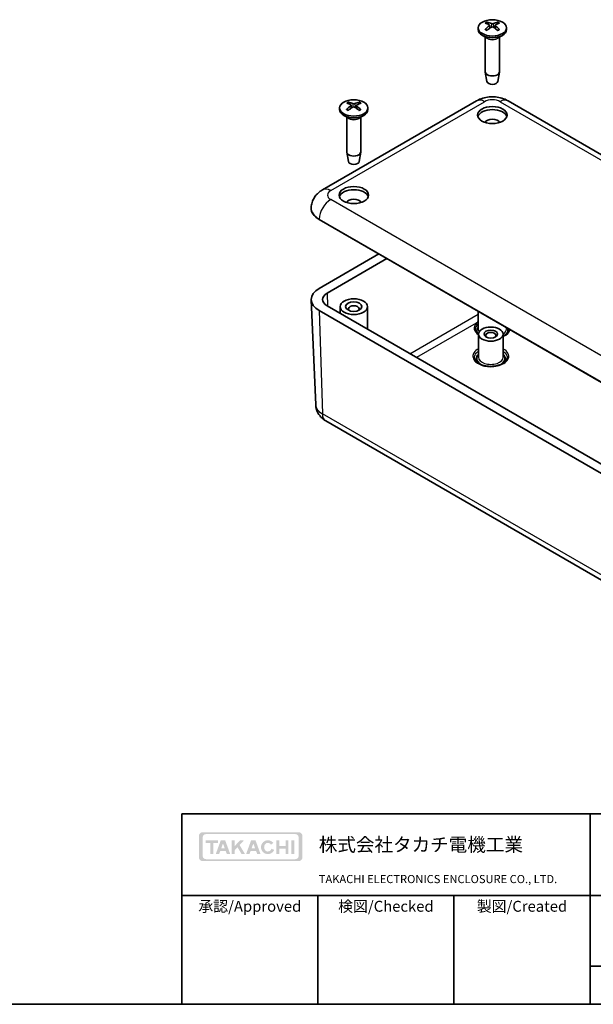
# Model space of a CAD drawing. Units: millimetres. Extents: x 0 to 2180, y 0 to 421.
# Drawn here: x 180 to 286, y 0 to 181 of the extents above; entities that cross this region are included whole.
import ezdxf

# ---------------------------------------------------------------- set-up
doc = ezdxf.new("R2010")
doc.units = ezdxf.units.MM
doc.linetypes.add('CHAIN', pattern=[0.35429999999999995, 0.2362, -0.0295, 0.0591, -0.0295])
for name, color, linetype, lineweight in [('Border (ISO)', 7, 'Continuous', 35), ('Hatch (ISO)', 1, 'Continuous', 18), ('Title (ISO)', 7, 'Continuous', 35), ('Visible (ISO)', 7, 'Continuous', 35), ('Visible Narrow (ISO)', 7, 'Continuous', 25)]:
    doc.layers.add(name, color=color, linetype=linetype, lineweight=lineweight)
doc.styles.add('Note Text (TK)', font='txt')
doc.styles.add('文字スタイル67', font='arial.ttf')

# ---------------------------------------------------------------- blocks, each defined once
blk = doc.blocks.new('図面枠 tk図枠')
at = {"layer": 'Border (ISO)'}
blk.add_line((14.50000000000001, 8.000000000000007), (405.4999999999999, 8.000000000000007), dxfattribs=at)
blk = doc.blocks.new('表題欄 tk表題欄')
at = {"layer": 'Hatch (ISO)'}
h = blk.add_hatch(color=256, dxfattribs=at)
edge = h.paths.add_edge_path(flags=0)
edge.add_arc((95.57537688673352, 236.2990653650367), 0.5958259999999996, 269.9999999999897, 360)
edge.add_line((96.17120288673351, 236.2990653650368), (96.17120288673348, 239.7107813650365))
edge.add_arc((95.5753768867335, 239.7107813650366), 0.5958259999999996, 0, 90.0000000000068)
edge.add_line((95.57537688673342, 240.3066073650366), (79.13710888673356, 240.3066073650366))
edge.add_arc((79.13710888673353, 239.7107813650366), 0.5958259999999996, 89.99999999999744, 180)
edge.add_line((78.54128288673353, 239.7107813650365), (78.54128288673331, 236.2990653650368))
edge.add_arc((79.13710888673332, 236.2990653650365), 0.5958259999999996, 180, 270.0000000000231)
edge.add_line((79.13710888673356, 235.7032393650365), (95.57537688673342, 235.7032393650367))
edge = h.paths.add_edge_path()
edge.add_line((77.83935088673357, 239.9556413650366), (77.83935088673357, 236.0542053650368))
edge.add_arc((78.54128288673346, 236.0542053650367), 0.7019319999998935, 180, 270.0000000000087)
edge.add_line((78.54128288673357, 235.3522733650368), (96.17120288673352, 235.3522733650368))
edge.add_arc((96.17120288673351, 236.0542053650367), 0.7019319999998921, 270, 360)
edge.add_line((96.8731348867334, 236.0542053650368), (96.87313488673352, 239.9556413650366))
edge.add_arc((96.1712028867336, 239.9556413650367), 0.7019319999998921, 0, 90.00000000000873)
edge.add_line((96.17120288673348, 240.6575733650367), (78.54128288673357, 240.6575733650366))
edge.add_arc((78.54128288673357, 239.9556413650366), 0.7019319999999984, 90, 180)
for points in [[(79.07181288673355, 239.1476033650369), (79.07181288673355, 238.6578833650367), (79.92066088673353, 238.6578833650367), (79.92066088673353, 236.6581933650368), (80.50832488673353, 236.6581933650368), (80.50832488673353, 238.6578833650367), (81.35717288673355, 238.6578833650367), (81.35717288673355, 239.1476033650369)], [(85.68407849525303, 236.6581933650368), (84.9434673993943, 237.8918698287545), (84.41792288673358, 237.3246628822781), (84.41792288673358, 236.6581933650368), (83.89555488673355, 236.6581933650368), (83.89555488673355, 239.1476033650369), (84.41792288673358, 239.1476033650369), (84.41792288673358, 238.0993979968839), (85.38913556809511, 239.1476033650369), (86.10696490847272, 239.1476033650369), (85.31925422435492, 238.2974470774499), (86.30334488673353, 236.6581933650368)], [(92.09142939614459, 239.1476033650369), (92.09142939614459, 236.6581933650368), (92.60971639614465, 236.6581933650368), (92.60971639614465, 237.6580383650368), (93.76872039614462, 237.6580383650368), (93.76872039614462, 236.6581933650368), (94.28700739614459, 236.6581933650368), (94.28700739614459, 239.1476033650369), (93.76872039614462, 239.1476033650369), (93.76872039614462, 238.1477583650367), (92.60971639614465, 238.1477583650367), (92.60971639614465, 239.1476033650369)], [(94.84202339614467, 239.1476033650369), (94.84202339614467, 236.6581933650368), (95.36439139614473, 236.6581933650368), (95.36439139614473, 239.1476033650369)]]:
    blk.add_hatch(color=256, dxfattribs=at).paths.add_polyline_path(points)
h = blk.add_hatch(color=256, dxfattribs=at)
h.paths.add_polyline_path([(82.59020695886475, 237.7110913650368), (81.95242681460243, 237.7110913650368), (82.27131688673356, 238.5794973650367)], flags=0)
h.paths.add_polyline_path([(82.77903014574996, 237.1968853650368), (81.76360362771717, 237.1968853650368), (81.56578886050404, 236.6581933650368), (80.94907288673355, 236.6581933650368), (81.86321688673357, 239.1476033650369), (82.67941688673353, 239.1476033650369), (83.59356088673351, 236.6581933650368), (82.97684491296302, 236.6581933650368)])
h = blk.add_hatch(color=256, dxfattribs=at)
h.paths.add_polyline_path([(87.52707281460246, 237.7110913650368), (88.16485295886469, 237.7110913650368), (87.84596288673359, 238.5794973650367)], flags=0)
h.paths.add_polyline_path([(87.14043486050403, 236.6581933650368), (87.3382496277172, 237.1968853650368), (88.35367614574989, 237.1968853650368), (88.551490912963, 236.6581933650368), (89.16820688673343, 236.6581933650368), (88.25406288673352, 239.1476033650369), (87.43786288673356, 239.1476033650369), (86.52371888673358, 236.6581933650368)])
h = blk.add_hatch(color=256, dxfattribs=at)
edge = h.paths.add_edge_path()
edge.add_arc((90.52309888673334, 237.9028983650369), 1.273272000000011, 38.55054079078439, 336.5820184016556)
edge.add_line((91.69149139614446, 237.3968543650369), (91.17255542714857, 237.6216113977801))
edge.add_ellipse((90.52309888673352, 237.9028983650369), major_axis=(0, -0.7998759999999119), ratio=0.8673469387756529, start_angle=128.5505407907963, end_angle=426.582018401653, ccw=False)
edge.add_line((91.09381514418376, 238.3576891122095), (91.51887237036831, 238.6964075050431))
at = {"layer": 'Title (ISO)'}
for p, q in [((74.70882392282105, 244.052739026017), (255.7088239228211, 244.052739026017)), ((74.70882392282105, 209.052739026017), (74.70882392282105, 244.052739026017)), ((149.7088239228211, 244.052739026017), (149.7088239228211, 209.052739026017)), ((230.7088239228211, 244.052739026017), (230.7088239228211, 209.052739026017)), ((255.7088239228211, 244.052739026017), (255.7088239228211, 209.052739026017)), ((243.2088239228211, 239.552739026017), (251.2088239228211, 240.5527390260171)), ((251.2088239228211, 234.552739026017), (251.2088239228211, 240.5527390260171)), ((243.2088239228211, 239.552739026017), (243.2088239228211, 235.552739026017)), ((243.2088239228211, 235.552739026017), (251.2088239228211, 234.552739026017)), ((230.7088239228211, 231.052739026017), (255.7088239228211, 231.052739026017)), ((74.70882392282105, 229.052739026017), (230.7088239228211, 229.052739026017)), ((99.70882392282108, 229.052739026017), (99.70882392282108, 209.052739026017)), ((124.708823922821, 229.052739026017), (124.708823922821, 209.052739026017)), ((230.7088239228211, 220.052739026017), (255.7088239228211, 220.052739026017)), ((149.7088239228211, 216.052739026017), (230.7088239228211, 216.052739026017)), ((255.7088239228211, 209.052739026017), (74.70882392282105, 209.052739026017))]:
    blk.add_line(p, q, dxfattribs=at)
at = {"layer": 'Title (ISO)', "color": 4, "linetype": 'CHAIN', "lineweight": 18, "ltscale": 8.889559745788574}
blk.add_line((238.2088239228211, 241.552739026017), (238.2088239228211, 233.552739026017), dxfattribs=at)
at = {"layer": 'Title (ISO)', "color": 4, "linetype": 'CHAIN', "lineweight": 18, "ltscale": 20.00163269042969}
blk.add_line((252.2088239228211, 237.552739026017), (234.2088239228211, 237.552739026017), dxfattribs=at)
at = {"layer": 'Title (ISO)'}
for radius in [3, 2]:
    blk.add_circle((238.2088239228211, 237.552739026017), radius, dxfattribs=at)
at = {"layer": 'Title (ISO)', "color": 1, "char_height": 2.000000029802322, "line_spacing_factor": 1.5, "style": 'Note Text (TK)'}
for s, insert, attachment_point in [('\\fＭＳ Ｐゴシック|b0|i0;\\H2.0000;品名/Title', (151.708823922821, 242.052739026017), 4), ('\\fＭＳ Ｐゴシック|b0|i0;\\H2.0000;尺度/Scale', (232.7088239228211, 229.052739026017), 4), ('\\fＭＳ Ｐゴシック|b0|i0;\\H2.0000;承認/Approved', (87.20882392282108, 227.052739026017), 5), ('\\fＭＳ Ｐゴシック|b0|i0;\\H2.0000;検図/Checked', (112.208823922821, 227.052739026017), 5), ('\\fＭＳ Ｐゴシック|b0|i0;\\H2.0000;製図/Created', (137.2088239228211, 227.052739026017), 5), ('\\fＭＳ Ｐゴシック|b0|i0;\\H2.0000;作成日/Date', (151.708823922821, 212.552739026017), 4)]:
    blk.add_mtext(s, dxfattribs=dict(at, insert=insert, attachment_point=attachment_point))
at = {"layer": 'Title (ISO)', "color": 7, "line_spacing_factor": 1.5, "style": 'Note Text (TK)'}
for s, insert, char_height, attachment_point in [('株式会社タカチ電機工業', (99.87313488673345, 238.052739026017), 2.5, 4), ('\\fArial|b0|i0;\\H1.4986;TAKACHI ELECTRONICS ENCLOSURE CO., LTD.', (99.87313488673342, 232.052739026017), 1.49859994649887, 4), ('\\fＭＳ Ｐゴシック|b0|i0;\\H2.0000;/', (243.2088239228211, 214.552739026017), 2.000000029802322, 5)]:
    blk.add_mtext(s, dxfattribs=dict(at, insert=insert, char_height=char_height, attachment_point=attachment_point))
at = {"layer": 'Title (ISO)', "color": 7}
for tag, p, height, style in [('<品名>_001', (157.3395057354996, 235.5044435297737), 2.5, 'Note Text (TK)'), ('<Title>_001', (157.2777188673935, 230.5513747487906), 2.000000029802322, '文字スタイル67'), ('<尺度>_001', (241.3196193166189, 222.302739026017), 2.5, 'Note Text (TK)'), ('<ページ_No.>_001', (238.0980284456275, 213.302739026017), 2.5, 'Note Text (TK)'), ('<総ページ数>_001', (246.7855284409709, 213.302739026017), 2.5, 'Note Text (TK)'), ('作成日_001', (175.5610963783169, 211.2601253517655), 2.5, 'Note Text (TK)')]:
    blk.add_attdef(tag, p, '', height=height, dxfattribs=dict(at, style=style))

msp = doc.modelspace()

# ---------------------------------------------------------------- linework, layer by layer
at = {"layer": 'Visible (ISO)'}
for p, q in [((264.453465012547, 179.3032358252095), (264.453465012547, 178.9766371928385)), ((266.5449277346731, 179.7819755644009), (266.6015917092408, 179.2541663396689)), ((267.5620052462794, 179.7741010700471), (267.5046209701106, 179.2395824354568)), ((269.653465012547, 179.3032358252095), (269.653465012547, 178.9766371928385)), ((266.1135155188859, 177.3964261756163), (265.214987381462, 177.9151916376324)), ((265.753465012547, 177.6043014323728), (265.753465012547, 171.219919674025)), ((267.9934145062083, 177.3964261756163), (268.8919426436321, 177.9151916376324)), ((268.3534650125471, 177.6043014323729), (268.3534650125471, 171.219919674025)), ((266.0534353602443, 169.447640943641), (265.7598943180262, 171.1453657600284)), ((268.0534946648498, 169.447640943641), (268.347035707068, 171.1453657600284)), ((235.8562732414335, 149.567300895571), (264.1405444888954, 165.8972325141255)), ((238.9976208898314, 164.6062973685104), (238.9976208898314, 164.2796987361393)), ((241.0892669811826, 165.0913361272973), (241.1453849217157, 164.5686130583228)), ((242.1059824878008, 165.0708518844849), (242.0479891302094, 164.5306598251841)), ((244.1976208898314, 164.6062973685104), (244.1976208898314, 164.2796987361393)), ((269.9663855361988, 165.8972325141255), (333.605995842988, 129.1548863723779)), ((240.6576713961702, 162.6994877189172), (239.7591432587463, 163.2182531809333)), ((240.2976208898313, 162.9073629756738), (240.2976208898313, 156.522981217326)), ((242.5375703834926, 162.6994877189172), (243.4360985209164, 163.2182531809333)), ((242.8976208898313, 162.9073629756738), (242.8976208898313, 156.522981217326)), ((240.5975912375287, 154.7507024869419), (240.3040501953105, 156.4484273033293)), ((242.5976505421341, 154.7507024869419), (242.8911915843523, 156.4484273033293)), ((233.7743733597266, 146.3101901976184), (233.7707183226902, 146.2247563617773)), ((298.8732701659417, 107.3698870454769), (235.2336598591525, 144.1122331872245)), ((235.2336598591526, 131.4565361828448), (246.193814967544, 137.7843846850346)), ((236.7194892267493, 130.598692197493), (247.6796443351407, 136.9265406996828)), ((234.5947612207766, 110.0826088198274), (233.7707183226902, 129.344013008292)), ((298.8732701659418, 90.63170713645849), (235.2336598591525, 127.3740532782061)), ((300.3590995335386, 91.48955112181031), (236.7194892267493, 128.231897263558)), ((239.0976324023191, 128.1132805475053), (239.0910586484183, 126.8626710195554)), ((244.0976093773439, 128.1132805475053), (244.1194433083479, 123.9595317825561)), ((264.4715890115552, 127.2317069205375), (264.4545453370459, 123.989270094546)), ((264.5206377216642, 123.0759259025329), (264.4934022984805, 118.8289193566489)), ((269.020606878481, 123.0759259025329), (269.0478423016646, 118.8289193566489)), ((269.6510597076066, 124.2413381199125), (269.6523846880485, 123.989270094546)), ((236.4365519948624, 107.1488229171939), (300.0761623016517, 70.40647677544625))]:
    msp.add_line(p, q, dxfattribs=at)
for centre, major_axis, ratio in [((267.0534650125471, 179.3032358252095), (-2.599999999999995, -1e-15), 0.5773502691896266), ((241.5976208898314, 164.6062973685104), (2.599999999999995, 8e-16), 0.5773502691896263), ((267.0534650125471, 163.2999028390261), (2.706108807453525, 1e-15), 0.5773502691896263), ((241.5976208898314, 148.602964382327), (2.706108807453525, 1e-15), 0.5773502691896263), ((241.5976208898315, 128.1089002010411), (-2.5, -1e-15), 0.5773502691896262), ((241.5976208898315, 128.1089002010411), (-1.5, -9.03e-14), 0.5773502691896262), ((266.7706223000725, 123.071116296717), (-2.25, -7e-16), 0.5773502691896264), ((266.7706223000725, 123.071116296717), (-1.249999999999999, -7.53e-14), 0.5773502691896264)]:
    msp.add_ellipse(centre, major_axis=major_axis, ratio=ratio, dxfattribs=at)
for centre, major_axis, ratio, start_param, end_param in [((267.2070044715788, 174.820393338348), (-2.419717043536876, -5.486395037580609), 0.6052456468708256, 3.948905727778745, 4.142175021712805), ((267.2095975518116, 174.9841960121723), (3.142741347845894, -5.106734563271532), 0.4936443817369844, 2.427886619496478, 2.621155913430564), ((266.9130228982084, 174.9932548832269), (3.593685346385543, 4.800102781227355), 0.5544169127340725, 0.9395977377900104, 1.132867031724025), ((266.9101925734064, 174.8144656716502), (-2.741265426003989, 5.333012745472014), 0.6450121151162274, 5.613636663731147, 5.80690595766516), ((266.3020433531555, 179.7484701361508), (-0.242431774649104, -0.036989927279656), 0.5674895974698893, 2.311799931305916, 3.780364586423201), ((267.0465975835681, 179.3106717268566), (-0.2433250791105914, -0.0004244625522442), 0.6800584206673567, 3.967782424510996, 5.436347079628303), ((267.060332441526, 180.1783387215058), (0.2433252100566039, -0.000294914629248), 0.4747050830553778, 3.969544086653916, 5.438108741771352), ((267.1967374516878, 174.9917577676565), (3.514626919705966, -4.858287629860051), 0.544373332042664, 2.01931315950212, 2.212582453436182), ((267.1939071268857, 174.8129685560796), (-2.828797134990421, -5.287103918805022), 0.6550556958076342, 3.626994450903895, 3.820263744837939), ((267.8048866719386, 179.7405403122116), (0.2424202609914244, -0.0371044887003985), 0.5693098171028133, 2.485089519089065, 3.953654174206332), ((266.8973324732825, 174.8220274271342), (-2.337200689846448, 5.522051612811659), 0.5942831648105491, 5.290001482431758, 5.483270776365766), ((266.8999255535153, 174.9858301009586), (3.219565832480185, 5.058651690865817), 0.5046068637972617, 0.5295744117498132, 0.7228437056838289), ((267.0534650125471, 178.9766371928385), (2.599999999999994, 8.1e-15), 0.5773502691896263, 3.141592653589754, 6.283185307179547), ((267.0534650125471, 171.219919674025), (1.299999999999997, 4.2e-15), 0.5773502691896264, 3.141592653589777, 6.283185307179571), ((267.0534650125471, 169.5052768540768), (-1.004999999999997, -3e-16), 0.5773502691896266, 0.099495743724365, 3.042096909865366), ((241.7490468460045, 160.1221662452034), (-2.486528450302967, -5.456439988216433), 0.6138906201627875, 3.955073590731668, 4.148342884665723), ((241.7557923315893, 160.2859294587621), (3.081594486663814, -5.143863965827412), 0.4847346844859982, 2.434998733519897, 2.628268027453986), ((241.4594791064735, 160.2974935874312), (3.65727710324297, 4.751829675953058), 0.5623140388837335, 0.9483082333803967, 1.141577527314407), ((241.4521164668947, 160.1187474463953), (-2.671945570387876, 5.368078608595225), 0.6368260450390059, 5.620664630013273, 5.813933923947282), ((240.8463802433159, 165.0578812040732), (-0.2424413223503768, -0.0368895877865114), 0.5660363750960355, 2.297619390246085, 3.766184045363705), ((241.5797557616041, 164.6138377779902), (-0.2433240889199781, -0.0011051196825214), 0.6800272624675773, 3.951242047436023, 5.419806702553272), ((241.6154860180586, 165.481295756974), (0.2433249772291562, -0.0007666953759773), 0.4747267107032945, 3.955826378981427, 5.424391034098645), ((241.743125312768, 160.2935990795131), (3.451622474865511, -4.903250286307549), 0.5361872619654429, 2.027563371833792, 2.220832665767868), ((241.7357626731893, 160.1148529384772), (-2.899667133610042, -5.24857043331177), 0.6629528219573037, 3.634584692397369, 3.827853986331415), ((242.3488615363468, 165.037252330891), (0.2424113177635282, -0.0371889088213183), 0.5707707949397784, 2.470875367577834, 3.939440022695098), ((241.4394494480735, 160.1264170671462), (-2.271845562319187, 5.549259303739821), 0.5853734675595624, 5.29568955257693, 5.488958846510944), ((241.4461949336582, 160.2901802807051), (3.281449229883839, 5.018730121342123), 0.5132518370892237, 0.5371007894411921, 0.7303700833752133), ((241.5976208898314, 164.2796987361394), (2.599999999999995, -2.7e-15), 0.5773502691896262, 3.1415926535898, 6.283185307179593), ((267.0534650125471, 162.7283552323767), (-2.699999999999994, -1.2e-15), 0.5773502691896264, 3.319678655907008, 6.10509930486239), ((267.0534650125471, 161.7064256965236), (-1.448397042040372, -5e-16), 0.5773502691896263, 3.445473315483042, 5.979304645286294), ((241.5976208898314, 156.522981217326), (1.299999999999997, 6e-16), 0.5773502691896263, 3.141592653589792, 6.283185307179585), ((241.5976208898314, 154.8083383973778), (-1.004999999999998, -4e-16), 0.5773502691896263, 0.0994957437244257, 3.042096909865427), ((241.5976208898314, 148.0314167756776), (-2.699999999999994, -1.2e-15), 0.5773502691896264, 3.319678655906997, 6.105099304862379), ((241.5976208898314, 147.0094872398246), (-1.448397042040372, -5e-16), 0.5773502691896263, 3.445473315483063, 5.979304645286315), ((238.7691937650853, 146.1534746395438), (-4.999999999999994, -1.9e-15), 0.5773502691896264, 6.258490084264032, 7.068583470577034), ((238.7691937650853, 129.4152947305255), (-4.999999999999995, -1.9e-15), 0.5773502691896263, 5.497787143782137, 7.068583470577034), ((238.7691937650853, 129.4152947305255), (-2.898719956972485, -1.1e-15), 0.5773502691896263, 5.497787143782141, 7.068583470577029), ((241.5976208898314, 127.7006525323748), (-0.9991273358170465, -3e-16), 0.5773502691896262, 2.580596593923307, 6.844181366846115), ((266.7706223000725, 122.8261766493451), (-0.9473820393504889, -4e-16), 0.5773502691896264, 2.493931352341766, 6.93084660842766)]:
    msp.add_ellipse(centre, major_axis=major_axis, ratio=ratio, start_param=start_param, end_param=end_param, dxfattribs=at)
for points, knots in [([(265.7179501854368, 179.0148305360554), (265.7238492880351, 179.0207271866751), (265.7304011528378, 179.0259117683476), (265.7445107819401, 179.0346417297149), (265.7543947616296, 179.038268285725), (265.7701021066511, 179.0398325561824), (265.7787153474482, 179.0381130454228), (265.7863693415009, 179.033679645567), (265.7877599698283, 179.0327234865045), (265.7891202143169, 179.0316390733842)], [0.0118419235258099, 0.0118419235258099, 0.0118419235258099, 0.0118419235258099, 0.0144214474114773, 0.0144214474114773, 0.0180463290480594, 0.0180463290480594, 0.0216199422312015, 0.0216199422312015, 0.0224139696047936, 0.0224139696047936, 0.0224139696047936, 0.0224139696047936]), ([(266.0667532604809, 178.8648795447817), (266.05274289951, 178.8713563541858), (266.0389445833116, 178.8779648654034), (266.0031186229098, 178.8957354037763), (265.9814634123184, 178.9071102137819), (265.9394138394695, 178.9304860050726), (265.9190195043057, 178.9424869832981), (265.8795602448257, 178.9670591199984), (265.8604953525047, 178.9796302703547), (265.8237570384005, 179.0052827275941), (265.8060836536327, 179.0183640182536), (265.7891332648128, 179.0316685350784)], [6.163818184435045, 6.163818184435045, 6.163818184435045, 6.163818184435045, 6.198423431639023, 6.198423431639023, 6.25512924684012, 6.25512924684012, 6.311835062041218, 6.311835062041218, 6.368540877242316, 6.368540877242316, 6.425246692443415, 6.425246692443415, 6.425246692443415, 6.425246692443415]), ([(266.0511026116742, 180.3646045829637), (266.0577479801723, 180.3632586798191), (266.0649321911006, 180.3605127344707), (266.0800529277369, 180.3523665363103), (266.0902867989198, 180.3443780457037), (266.1059455302028, 180.3278331035634), (266.1141609819236, 180.3163975426484), (266.1243346428979, 180.2974374653734), (266.1285812281379, 180.2871692147989), (266.1312939025513, 180.2776787290264)], [0.0118419235258098, 0.0118419235258098, 0.0118419235258098, 0.0118419235258098, 0.0144214474114773, 0.0144214474114773, 0.0180463290480594, 0.0180463290480594, 0.0216199422312016, 0.0216199422312016, 0.0245028917700735, 0.0245028917700735, 0.0245028917700735, 0.0245028917700735]), ([(267.9984168649906, 180.2678262247234), (268.0011951828124, 180.2772877354226), (268.005533197125, 180.287510686461), (268.0159119681121, 180.3063623118941), (268.0242834799841, 180.317710346099), (268.0402266938265, 180.334088529913), (268.0506395145038, 180.3419680712836), (268.0660156205645, 180.3499533425634), (268.0733183861419, 180.3526228424923), (268.0800704681353, 180.3538980494689)], [0.0329150768360044, 0.0329150768360044, 0.0329150768360044, 0.0329150768360044, 0.0357980263748802, 0.0357980263748802, 0.0393716395580223, 0.0393716395580223, 0.0429965211946043, 0.0429965211946043, 0.045576045080272, 0.045576045080272, 0.045576045080272, 0.045576045080272]), ([(268.3011441357326, 179.0188455830095), (268.283734013482, 179.0056919865976), (268.2656096238837, 178.992771970328), (268.2279892730196, 178.96746159331), (268.2084933471434, 178.9550712457588), (268.1681941477467, 178.9308789245415), (268.147390904554, 178.9190769570681), (268.1045474889028, 178.8961160124404), (268.082507342048, 178.8849570372078), (268.0457779616081, 178.8674010869605), (268.0314435073705, 178.8607922411991), (268.0168929080115, 178.8543239189479)], [4.570367159878304, 4.570367159878304, 4.570367159878304, 4.570367159878304, 4.627058339822451, 4.627058339822451, 4.683749519766599, 4.683749519766599, 4.740440699710746, 4.740440699710746, 4.797131879654894, 4.797131879654894, 4.832490447730034, 4.832490447730034, 4.832490447730034, 4.832490447730034]), ([(268.3011544353348, 179.0188211828428), (268.3023150781947, 179.0197130820749), (268.303494676563, 179.0205071727615), (268.3108331481138, 179.024751471478), (268.3192947882022, 179.0263808808673), (268.3347132993297, 179.0246523643276), (268.344408573407, 179.0209224917788), (268.3582394689759, 179.0120450928055), (268.3646589264277, 179.0067920635745), (268.3704355796712, 179.0008338018895)], [0.0351133521351149, 0.0351133521351149, 0.0351133521351149, 0.0351133521351149, 0.0357980263748801, 0.0357980263748801, 0.0393716395580223, 0.0393716395580223, 0.0429965211946044, 0.0429965211946044, 0.0455760450802719, 0.0455760450802719, 0.0455760450802719, 0.0455760450802719]), ([(264.1405444888954, 165.8972325141255), (264.524124629155, 166.1186926113602), (264.9114978958865, 166.2751746738226), (265.6878305327449, 166.5035520597653), (266.0773982116298, 166.5746932976223), (266.8579859064918, 166.6460728117998), (267.2489441186024, 166.6460728117998), (268.0295318134644, 166.5746932976223), (268.4190994923493, 166.5035520597653), (269.1954321292077, 166.2751746738226), (269.5828053959392, 166.1186926113602), (269.9663855361988, 165.8972325141255)], [4.712388980384689, 4.712388980384689, 4.712388980384689, 4.712388980384689, 5.026548245743668, 5.026548245743668, 5.340707511102648, 5.340707511102648, 5.654866776461627, 5.654866776461627, 5.969026041820606, 5.969026041820606, 6.283185307179586, 6.283185307179586, 6.283185307179586, 6.283185307179586]), ([(240.6149135765303, 165.676054071431), (240.6214718889566, 165.6746523759125), (240.6285594317173, 165.671846125031), (240.6434720282423, 165.6635730205207), (240.653560132949, 165.6554986590663), (240.6689872809839, 165.6388223630247), (240.6770757820457, 165.6273179094855), (240.6870827419439, 165.6082725586605), (240.6912550886084, 165.5979687337489), (240.6939145428922, 165.5884555479571)], [0.0118419235258098, 0.0118419235258098, 0.0118419235258098, 0.0118419235258098, 0.0144214474114773, 0.0144214474114773, 0.0180463290480593, 0.0180463290480593, 0.0216199422312015, 0.0216199422312015, 0.0245028917700777, 0.0245028917700777, 0.0245028917700777, 0.0245028917700777]), ([(242.5605877131141, 165.562825825857), (242.5634179282788, 165.5722636376066), (242.5678281131263, 165.5824496229836), (242.5783686340834, 165.6012128535999), (242.5868631007944, 165.6124896203312), (242.6030302849374, 165.6287321211232), (242.6135838982775, 165.6365230684773), (242.6291607977226, 165.6443775473164), (242.6365567415372, 165.6469849376037), (242.6433926521401, 165.6482027282911)], [0.0329150768360162, 0.0329150768360162, 0.0329150768360162, 0.0329150768360162, 0.0357980263748802, 0.0357980263748802, 0.0393716395580223, 0.0393716395580223, 0.0429965211946043, 0.0429965211946043, 0.0455760450802718, 0.0455760450802718, 0.0455760450802718, 0.0455760450802718]), ([(240.247577715522, 164.3292399494569), (240.2535734533464, 164.3350863382301), (240.2602297703964, 164.34021510851), (240.2745592077445, 164.3488249001279), (240.2845919201054, 164.3523672978238), (240.3005267767575, 164.3537978636306), (240.3092593430802, 164.3520050578739), (240.3171726547489, 164.347414071299), (240.3187402414209, 164.3463177213928), (240.3202651214884, 164.3450658994273)], [0.0118419235258096, 0.0118419235258096, 0.0118419235258096, 0.0118419235258096, 0.0144214474114773, 0.0144214474114773, 0.0180463290480594, 0.0180463290480594, 0.0216199422312016, 0.0216199422312016, 0.0225037596439485, 0.0225037596439485, 0.0225037596439485, 0.0225037596439485]), ([(240.5925199101341, 164.176575775606), (240.5789460715733, 164.1830492628873), (240.5655805463465, 164.189647466127), (240.5304869067333, 164.207576268331), (240.5091456238595, 164.219120126823), (240.4677427015422, 164.2428202178079), (240.4476810904385, 164.2549764461698), (240.4089045277536, 164.2798441878591), (240.3901896095197, 164.2925556912955), (240.3541666874225, 164.3184729267876), (240.3368587218128, 164.3316786398887), (240.3202804224974, 164.3450991648445)], [3.022830720580107, 3.022830720580107, 3.022830720580107, 3.022830720580107, 3.056815051207877, 3.056815051207877, 3.113532635072066, 3.113532635072066, 3.170250218936256, 3.170250218936256, 3.226967802800445, 3.226967802800445, 3.283685386664635, 3.283685386664635, 3.283685386664635, 3.283685386664635]), ([(242.8316420616152, 164.3117437877362), (242.813867914285, 164.2987158144299), (242.7953867946767, 164.2859295816401), (242.7570695003586, 164.2609021106718), (242.7372333597004, 164.2486608835525), (242.6962718959536, 164.2247810650596), (242.6751466018877, 164.2131424785455), (242.6316786633466, 164.1905214423461), (242.6093360433403, 164.1795389938138), (242.5718924258463, 164.1621680948304), (242.5571323416501, 164.155568746967), (242.5421532785551, 164.1491170546286)], [1.428806426368676, 1.428806426368676, 1.428806426368676, 1.428806426368676, 1.485485958826572, 1.485485958826572, 1.542165491284468, 1.542165491284468, 1.598845023742364, 1.598845023742364, 1.65552455620026, 1.65552455620026, 1.691469529338064, 1.691469529338064, 1.691469529338064, 1.691469529338064]), ([(242.8316502816334, 164.3117235273246), (242.8326563586188, 164.3124740605458), (242.8336748219173, 164.3131482348736), (242.8407671534543, 164.3172470495041), (242.8491053546574, 164.318805470884), (242.8642888558972, 164.316947645031), (242.8738306806367, 164.3131364858004), (242.887435037053, 164.3041431587125), (242.8937469174502, 164.2988363330012), (242.8994241227634, 164.292829672846)], [0.0351987611434576, 0.0351987611434576, 0.0351987611434576, 0.0351987611434576, 0.0357980263748802, 0.0357980263748802, 0.0393716395580223, 0.0393716395580223, 0.0429965211946044, 0.0429965211946044, 0.0455760450802719, 0.0455760450802719, 0.0455760450802719, 0.0455760450802719]), ([(233.7743733597266, 146.3101901976184), (233.7881252865206, 146.6316314975385), (233.8451224169075, 146.9488111538686), (234.0275255794509, 147.5381177020303), (234.1521314568236, 147.8100817699223), (234.4395262475528, 148.2961286804948), (234.6019810115537, 148.510668153758), (234.9432423325638, 148.8880924140884), (235.1221318144542, 149.0513128372648), (235.4856944398239, 149.3372390294721), (235.670513613894, 149.4600525246065), (235.8562732414336, 149.567300895571)], [3.951686039902792, 3.951686039902792, 3.951686039902792, 3.951686039902792, 4.103826627999171, 4.103826627999171, 4.255967216095551, 4.255967216095551, 4.408107804191931, 4.408107804191931, 4.56024839228831, 4.56024839228831, 4.712388980384689, 4.712388980384689, 4.712388980384689, 4.712388980384689]), ([(264.5203276388593, 123.0275725616152), (264.4866263479315, 123.0536851798537), (264.4543704882027, 123.0802077427589), (264.2543905364261, 123.254803184051), (264.1311955198069, 123.4125102212806), (263.9859146851217, 123.7090148132097), (263.9534650125471, 123.8476475057316), (263.9534650125471, 123.9855924673561)], [3.286610004885077, 3.286610004885077, 3.286610004885077, 3.286610004885077, 3.342718729285128, 3.342718729285128, 3.651305029854385, 3.651305029854385, 3.926990816987241, 3.926990816987241, 3.926990816987241, 3.926990816987241]), ([(270.1528006168861, 123.9516578708766), (270.1457177954915, 123.7707869805502), (270.0825016659543, 123.5869967394277), (269.840687578864, 123.2414855218207), (269.6746734529671, 123.0813495972546), (269.3318948338661, 122.8493336884371), (269.1845346918689, 122.7673109181382), (269.0230569800939, 122.6938647346905)], [0.80800308502283, 0.80800308502283, 0.80800308502283, 0.80800308502283, 1.169409997534622, 1.169409997534622, 1.491615732601183, 1.491615732601183, 1.688935516840652, 1.688935516840652, 1.688935516840652, 1.688935516840652]), ([(269.744950714928, 118.5777791313009), (269.7263831660594, 118.488732295126), (269.6924044096175, 118.3979219162572), (269.5970251880373, 118.2271774819009), (269.5401098492618, 118.1478706545785), (269.4033879958638, 117.9956904298336), (269.3253497558163, 117.9229505683201), (269.1494594469777, 117.785016787718), (269.0522433845574, 117.7197049067033), (268.8401339732663, 117.5974406549869), (268.7241145363885, 117.5398805545083), (268.4754808467189, 117.4346692836735), (268.3431792910864, 117.3871219906041), (268.0662657688321, 117.3038188226508), (267.9223293276709, 117.2682630334707), (267.6229891585511, 117.2094519201643), (267.4675372494255, 117.1863923481299), (267.1523088171558, 117.1544272349323), (266.992586878224, 117.1454958171534), (266.6733407595598, 117.1417710583708), (266.5128589198039, 117.1470233180395), (266.1945711250337, 117.1718545140799), (266.037386626057, 117.1913523990236), (265.7321956758476, 117.2436530937167), (265.5848630703681, 117.2762221152523), (265.3004846979081, 117.3538518469745), (265.1633286179891, 117.3990366706385), (264.9059234513277, 117.4996996159116), (264.7855442765886, 117.5550458579291), (264.5639887717083, 117.6735770379921), (264.4625164963285, 117.7368812171027), (264.2792527402114, 117.8698802444139), (264.1980971125556, 117.939156501842), (264.0562129749144, 118.0820725573676), (263.9959019884393, 118.1558053498065), (263.8695303191888, 118.3460778497296), (263.8202089316495, 118.4630865977393), (263.7962938852171, 118.5777791313009)], [-0.7314114704205403, -0.7314114704205403, -0.7314114704205403, -0.7314114704205403, -0.6687087346083481, -0.6687087346083481, -0.614088869894675, -0.614088869894675, -0.5631306968114163, -0.5631306968114163, -0.5135434899825685, -0.5135434899825685, -0.4637152162228843, -0.4637152162228843, -0.4140822744134952, -0.4140822744134952, -0.3641054689225389, -0.3641054689225389, -0.3137745679827093, -0.3137745679827093, -0.2635457702310719, -0.2635457702310719, -0.2128978181246134, -0.2128978181246134, -0.1625889138981174, -0.1625889138981174, -0.1123652616597587, -0.1123652616597587, -0.0621628568096621, -0.0621628568096621, -0.0125062562192981, -0.0125062562192981, 0.0372422599804231, 0.0372422599804231, 0.0870420628836118, 0.0870420628836118, 0.1377048583805716, 0.1377048583805716, 0.2182956453402202, 0.2182956453402202, 0.2182956453402202, 0.2182956453402202]), ([(234.5947612207766, 110.0826088198274), (234.6074854997387, 109.7851880415344), (234.6602840142194, 109.4919834722435), (234.8280448568991, 108.9499832035105), (234.9422071609195, 108.7013499060499), (235.202710876586, 108.2607816345404), (235.3487183787371, 108.068389624253), (235.6514611110083, 107.7335657084934), (235.8082796095839, 107.5907977869299), (236.1225859945714, 107.3436094854521), (236.2802203509251, 107.239081033904), (236.4365519948624, 107.1488229171939)], [2.380889713107897, 2.380889713107897, 2.380889713107897, 2.380889713107897, 2.533030301204276, 2.533030301204276, 2.685170889300656, 2.685170889300656, 2.837311477397035, 2.837311477397035, 2.989452065493414, 2.989452065493414, 3.141592653589793, 3.141592653589793, 3.141592653589793, 3.141592653589793])]:
    msp.add_open_spline(points, degree=3, knots=knots, dxfattribs=at)
for points, weights in [([(266.2109427847517, 179.9990227194181), (266.172894263258, 180.1321368868301), (266.1312939025515, 180.2776787290264)], [1.194533577047539, 1.177495717744584, 1.158392353378119]), ([(267.9984168649907, 180.2678262247233), (267.9568279924266, 180.1261960772846), (267.9187086676119, 179.9963826497691)], [1.158392351616464, 1.177031863473282, 1.193704958315065]), ([(240.7735307409315, 165.3036602678788), (240.7355341953354, 165.439577077403), (240.6939145428921, 165.588455547957)], [1.195242461025229, 1.177893630696051, 1.158392352079946]), ([(242.5605877131142, 165.562825825857), (242.518997994444, 165.424138159835), (242.4808169484789, 165.2968184516176)], [1.158392351171755, 1.176685053059295, 1.19308383215655])]:
    msp.add_rational_spline(points, weights, degree=2, dxfattribs=at)
at = {"layer": 'Visible Narrow (ISO)'}
for p, q in [((266.4811790344463, 179.6719358854633), (266.5168901507412, 179.1968572226838)), ((266.8956475503543, 180.0934613032531), (266.8479671895906, 179.4117233171693)), ((267.2217163386829, 180.0917406912716), (267.2693813729688, 179.3959791099203)), ((267.6227708032759, 179.6659118913071), (267.5858007673116, 179.1826406206602)), ((237.3562732414336, 149.4187144270009), (265.6405444888954, 165.7486460455554)), ((241.0230862692436, 164.9798433383203), (241.05781801732, 164.5110490353027)), ((241.4481967891986, 165.3978211008992), (241.4005035504416, 164.7267593818642)), ((241.7741870271552, 165.3933452026329), (241.8218402460408, 164.6857670977673)), ((242.1644030272125, 164.9641728761304), (242.1263945419142, 164.4740507367842)), ((268.4663855361988, 165.7486460455554), (332.1059958429879, 129.0062999038078)), ((300.9958835482227, 111.0448681959056), (237.3562732414336, 147.7872143376532)), ((235.2336598591525, 144.1122331872245), (235.236245148911, 144.1992117641636)), ((235.236245148911, 144.1992117641636), (298.8758554557002, 107.456865622416)), ((236.7194892267493, 130.598692197493), (236.7910664864587, 128.1905721133969)), ((235.2336598591525, 127.3740532782061), (235.8165239023399, 108.4374143794387)), ((251.890058290354, 119.4731651309259), (264.4689813064068, 126.7356097203595)), ((264.0563489823366, 125.0537759279622), (253.1402529174782, 118.7513649264164)), ((299.4561342091292, 71.69506823769106), (235.8165239023399, 108.4374143794387))]:
    msp.add_line(p, q, dxfattribs=at)
for centre, major_axis, ratio, start_param, end_param in [((267.0534650125471, 179.5935447380249), (1.669829403296879, 1.001e-13), 0.5773502691896264, 3.78544171675627, 4.05026092517963), ((267.0534650125471, 179.5935447380249), (-1.669829403296875, -6e-16), 0.5773502691896263, 5.356238043551499, 5.62105725197479), ((267.0534650125471, 179.5532324100703), (1.557198434130337, -9.25e-14), 0.5773502691896266, 2.204581237060859, 2.430999325982238), ((267.0534650125471, 179.5532324100703), (1.557198434130323, 2e-16), 0.5773502691896263, 0.6932319903665248, 0.9187324244911421), ((267.0534650125471, 179.5935447380249), (1.669829403296874, 6e-16), 0.5773502691896264, 5.356238043551499, 5.621057251974791), ((267.0534650125471, 179.593544738025), (-1.669829403296872, -1.002e-13), 0.5773502691896264, 3.78544171675624, 4.050260925179647), ((267.0534650125471, 177.8813712418872), (1.299999999999997, 7.81e-14), 0.5773502691896266, 3.673877252329923, 5.750900708438687), ((267.0534650125471, 177.9391062688062), (-1.329289321881348, 7.92e-14), 0.5773502691896263, 0.7853981633976668, 2.356194490192592), ((241.5976208898314, 164.8966062813259), (-1.669829403296875, -3e-16), 0.5773502691896261, 5.341600685779824, 5.606419894203124), ((241.5976208898314, 164.8562939533712), (1.557198434130342, -9.26e-14), 0.5773502691896263, 2.189943879289218, 2.417125547893522), ((241.5976208898314, 164.8562939533712), (1.557198434130326, 5e-16), 0.5773502691896262, 0.6793007895539969, 0.9040950667194174), ((241.5976208898314, 164.8966062813258), (-1.669829403296879, -1.004e-13), 0.5773502691896262, 3.770804358984575, 4.035623567407964), ((265.6405444888954, 163.2991563027722), (-1.499999999999995, 2.598076211353342), 0.5773502691896272, 5.497787143782145, 6.283185307179582), ((267.0534650125471, 164.9328960008815), (1.998171367103523, -1.185e-13), 0.5773502691896263, 0.7853981633977006, 2.356194490192599), ((268.4663855361988, 163.2991563027722), (1.500000000000001, 2.598076211353328), 0.5773502691896257, 0, 0.7853981633974465), ((241.5976208898314, 164.8966062813258), (1.669829403296872, 1.001e-13), 0.5773502691896262, 3.770804358984577, 4.035623567407965), ((241.5976208898314, 163.1844327851881), (1.299999999999998, 7.8e-14), 0.5773502691896262, 3.673877252329925, 5.750900708438688), ((241.5976208898314, 164.8966062813258), (1.669829403296875, 4e-16), 0.5773502691896262, 5.341600685779825, 5.606419894203125), ((241.5976208898314, 163.2421678121071), (-1.329289321881347, 7.88e-14), 0.5773502691896261, 0.7853981633976668, 2.356194490192592), ((237.3562732414336, 146.9692246842177), (-1.500000000000006, 2.598076211353335), 0.5773502691896254, 5.497787143782138, 6.283185307179592), ((238.7691937650853, 148.602964382327), (-1.998171367103518, -8e-16), 0.5773502691896263, 5.497787143782137, 7.068583470577033), ((237.3562732414336, 145.33772459487), (-1.499999999999838, -2.598076211353402), 0.577350269189626, 3.926990816986982, 5.462880558742018), ((238.7691937650852, 146.2389605987449), (-4.996343848160755, -1.4e-15), 0.5773502691896264, 6.258490084264027, 7.068583470577037), ((267.0534650125472, 124.189716612588), (-3.349999999999989, -1e-15), 0.5773502691896264, 5.82006190732795, 6.99625445690944), ((267.0534650125471, 123.9855924673561), (-3.09999999999987, -1.2e-15), 0.5773502691896263, 5.820061907327933, 6.283185307179585), ((264.0563489823366, 124.8496517827302), (-0.189088370904834, 0.1635407838692202), 0.7304880571076703, 3.705061463874702, 5.275857790669623), ((267.053465012546, 123.9855924673565), (-3.099999999998699, -8e-16), 0.5773502691896263, 5.70362841159177, 5.820061907327982), ((267.0534650125471, 123.7814683221242), (-2.849999999999965, -1.1e-15), 0.5773502691896262, 5.858172747073388, 6.758904445761293), ((267.0534650125472, 123.7814683221242), (-2.848929341108207, -1.5e-15), 0.5773502691896262, 5.859010623646869, 6.75849409614829), ((267.0534650125471, 123.9847164061317), (-2.598931643568525, -1e-15), 0.5773502691896264, 6.280150509468866, 6.643535314798029), ((267.0534650125472, 123.9847164061317), (2.598931643568651, 1.1e-15), 0.5773502691896261, 5.571221752869865, 6.286220104890293), ((267.0534650125472, 124.189716612588), (3.349999999999973, 1.4e-15), 0.5773502691896263, 5.341058294844771, 6.100845718595638), ((267.0534650125472, 123.7814683221242), (2.8489293411082, 8e-16), 0.5773502691896264, 5.805201086573291, 6.499549226939648), ((267.0534650125472, 123.7814683221242), (2.849999999999999, 1e-15), 0.5773502691896264, 5.807466168597894, 6.498962151504032), ((266.7706223000725, 118.5803851016146), (-2.699999999999992, -1.2e-15), 0.5773502691896263, 5.713383234625322, 6.91287994070087), ((266.7706223000725, 118.5803851016146), (2.700000000000006, 8e-16), 0.5773502691896263, 5.653492330351141, 6.852987379733849), ((269.0962503088848, 120.0885682352731), (-0.1498173755523648, -0.2599129738635), 0.5768813692938252, 3.92658523188636, 4.202693104983215), ((266.7706223000725, 118.5803851016146), (-2.577231497531783, -1e-15), 0.5773502691896264, 5.793473491067141, 7.25625608585324), ((266.7706223000725, 118.824051531923), (2.277235609857554, 7e-16), 0.5773502691896263, 3.137890208847579, 6.286887751921824), ((266.7706223000725, 118.5803851016146), (2.577231497531797, 8e-16), 0.5773502691896262, 5.310076768449064, 6.772897123292024), ((238.7691937650853, 110.1421391195228), (-4.175705765104766, -1.7e-15), 0.5773502691896263, 0.0246952229155531, 0.7853981633974465), ((237.9365519948624, 109.7468991285472), (-1.499999999999974, -2.598076211353276), 0.577350269189626, 5.532693728822012, 6.283185307179579)]:
    msp.add_ellipse(centre, major_axis=major_axis, ratio=ratio, start_param=start_param, end_param=end_param, dxfattribs=at)
for points in [[(264.4619850865, 125.3910810276339), (264.3099819357043, 125.2841992016347), (264.1736918870406, 125.1694591181343), (264.0563489823366, 125.0537759279622)], [(264.2800143577254, 124.7851697442695), (264.3337737785989, 124.8473272139431), (264.3938502565729, 124.9089969758635), (264.4597674988292, 124.9688446406668)], [(269.0962503088846, 120.3335172095514), (269.0770812046756, 120.3445665421092), (269.0576536489082, 120.3554840192526), (269.0379770485679, 120.3662660041348)]]:
    msp.add_open_spline(points, degree=3, dxfattribs=at)
for points, knots in [([(264.5029502282032, 120.3660143131769), (264.1524664964779, 120.173287278167), (263.8756055411645, 119.9352285509173), (263.5539481869143, 119.45530224431), (263.4781500506593, 119.2192430296092), (263.480156051823, 118.6792603057805), (263.6121976358148, 118.3727401522435), (264.0121744095543, 117.9343393191583), (264.2103521453547, 117.7792193950584), (264.4431039776018, 117.6448400620562), (264.5932208056154, 117.5581700709926), (264.7594157890722, 117.4791441472986), (265.2222758848406, 117.2999536619453), (265.5339158609158, 117.2163959225538), (266.2364658998693, 117.1000466854781), (266.6276028127951, 117.0768619369724), (267.4561022602102, 117.1123747624175), (267.8908325668377, 117.1834222868699), (268.7114760992032, 117.428827099983), (269.0879179595595, 117.6106005228532), (269.6899641558792, 118.0632641294035), (269.902785782467, 118.3350972309455), (270.1077026594879, 118.9374173858593), (270.0734789769533, 119.2668535370757), (269.7443310230214, 119.8570828064282), (269.4636884573949, 120.1217208599141), (269.0962503088846, 120.3335172095514)], [-0.5227278020531494, -0.5227278020531494, -0.5227278020531494, -0.5227278020531494, -0.3781998322061324, -0.3781998322061324, -0.2567454223081786, -0.2567454223081786, -0.0987482393492995, -0.0987482393492995, 0, 0, 0, 0.0636891762351586, 0.0636891762351586, 0.1655918582114123, 0.1655918582114123, 0.2812100411281004, 0.2812100411281004, 0.4132852242347384, 0.4132852242347384, 0.5565355613280062, 0.5565355613280062, 0.7072151918923627, 0.7072151918923627, 0.8724847796133245, 0.8724847796133245, 1.027878335619196, 1.027878335619196, 1.027878335619196, 1.027878335619196]), ([(263.7965263149131, 118.5782409372426), (263.7823836056602, 118.6454944546743), (263.7750764039704, 118.7131799479367), (263.7740317084923, 118.9943948944099), (263.8430181614537, 119.2092403868675), (264.0996894031246, 119.5922046791483), (264.2782243179947, 119.7633538343278), (264.5003288530832, 119.9126286503864)], [0.2182956453402174, 0.2182956453402174, 0.2182956453402174, 0.2182956453402174, 0.2567454223081786, 0.2567454223081786, 0.3781998322061324, 0.3781998322061324, 0.4899469037813607, 0.4899469037813607, 0.4899469037813607, 0.4899469037813607]), ([(269.0409994148019, 119.9128220910772), (269.3002868639812, 119.7385049674207), (269.5002315500882, 119.5334266721905), (269.7540595552623, 119.0782614000223), (269.796049988979, 118.8251970478502), (269.7448446515842, 118.5778166606096)], [-1.003113032006938, -1.003113032006938, -1.003113032006938, -1.003113032006938, -0.8724847796133245, -0.8724847796133245, -0.7314114704205403, -0.7314114704205403, -0.7314114704205403, -0.7314114704205403])]:
    msp.add_open_spline(points, degree=3, knots=knots, dxfattribs=at)

# ---------------------------------------------------------------- block references
msp.add_blockref('図面枠 tk図枠', (-14.50000063571451, -7.99999981582232))
ref = msp.add_blockref('表題欄 tk表題欄', (135.2911754414643, -209.0527388418394))
ref.add_attrib('<品名>_001', 'プラスチックケース', (292.6306811769641, 26.45170468793439), dxfattribs={"layer": 'Title (ISO)', "color": 7, "height": 2.5, "style": 'Note Text (TK)'})
ref.add_attrib('<尺度>_001', '1:1', (376.6107947580833, 13.25000018417771), dxfattribs={"layer": 'Title (ISO)', "color": 7, "height": 2.5, "style": 'Note Text (TK)'})
ref.add_attrib('作成日_001', '2020/05/29', (310.8877831834176, 2.207386509926168), dxfattribs={"layer": 'Title (ISO)', "color": 7, "height": 2.5, "style": 'Note Text (TK)'})
ref.add_attrib('<Title>_001', 'PLASTIC ENCLOSURE', (292.5688943088579, 21.49863590695124), dxfattribs={"layer": 'Title (ISO)', "color": 7, "height": 2.000000029802322, "style": '文字スタイル67'})
ref.add_attrib('<ページ_No.>_001', '1', (373.3892038870919, 4.250000184177693), dxfattribs={"layer": 'Title (ISO)', "color": 7, "height": 2.5, "style": 'Note Text (TK)'})
ref.add_attrib('<総ページ数>_001', '4', (382.0767038824353, 4.250000184177693), dxfattribs={"layer": 'Title (ISO)', "color": 7, "height": 2.5, "style": 'Note Text (TK)'})

doc.saveas('drawing.dxf')
